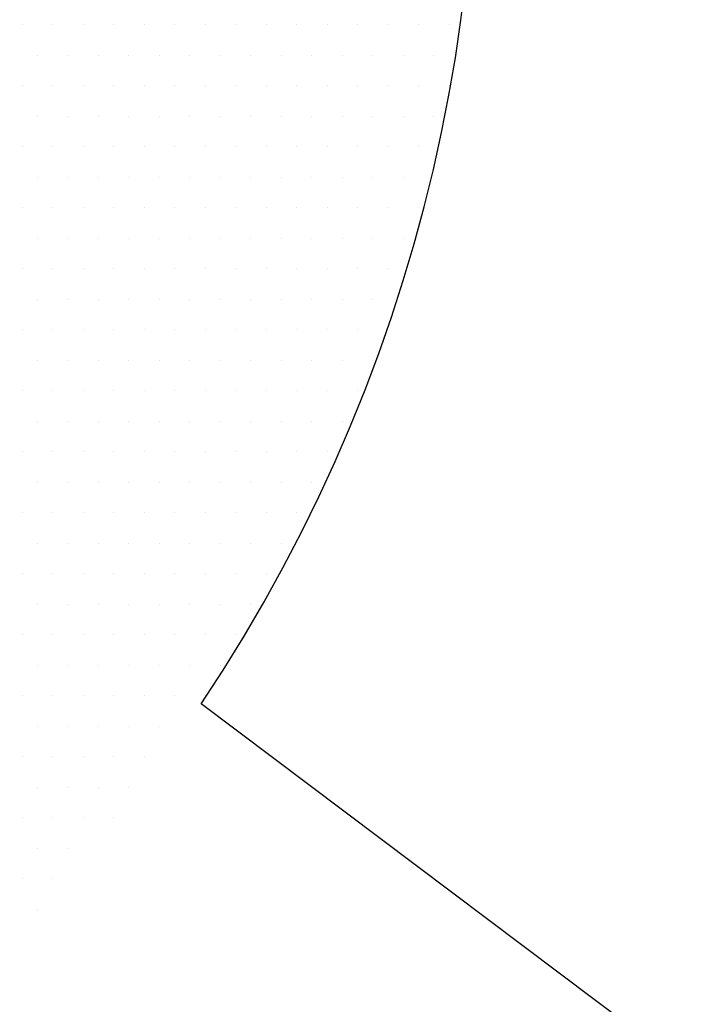
# Model space of a CAD drawing. Extents: x -2067 to 7868, y -1101 to 12696.
# Drawn here: x 565 to 730, y 10534 to 10776 of the extents above; entities that cross this region are included whole.
import ezdxf

# ---------------------------------------------------------------- set-up
doc = ezdxf.new("R2010")
doc.units = 0
doc.header["$LTSCALE"] = 4
doc.linetypes.add('STANDARDMUSTER', pattern=[0])
doc.layers.get('0').update_dxf_attribs({"color": 1, "linetype": 'STANDARDMUSTER'})
doc.layers.add('EBENE_20', color=1, linetype='STANDARDMUSTER')
doc.layers.add('LINIE_025', color=1, linetype='STANDARDMUSTER')
doc.layers.get('0').off()

# ---------------------------------------------------------------- blocks, each defined once
blk = doc.blocks.new('*X435')
at = {"color": 0, "linetype": 'BYBLOCK'}
for p, q in [((566, 10774.78), (566, 10774.78)), ((573.5, 10774.78), (573.5, 10774.78)), ((581, 10774.78), (581, 10774.78)), ((588.5, 10774.78), (588.5, 10774.78)), ((596, 10774.78), (596, 10774.78)), ((603.5, 10774.78), (603.5, 10774.78)), ((611, 10774.78), (611, 10774.78)), ((618.5, 10774.78), (618.5, 10774.78)), ((626, 10774.78), (626, 10774.78)), ((633.5, 10774.78), (633.5, 10774.78)), ((641, 10774.78), (641, 10774.78)), ((648.5, 10774.78), (648.5, 10774.78)), ((656, 10774.78), (656, 10774.78)), ((663.5, 10774.78), (663.5, 10774.78)), ((671, 10774.78), (671, 10774.78)), ((569.75, 10767.28), (569.75, 10767.28)), ((577.25, 10767.28), (577.25, 10767.28)), ((584.75, 10767.28), (584.75, 10767.28)), ((592.25, 10767.28), (592.25, 10767.28)), ((599.75, 10767.28), (599.75, 10767.28)), ((607.25, 10767.28), (607.25, 10767.28)), ((614.75, 10767.28), (614.75, 10767.28)), ((622.25, 10767.28), (622.25, 10767.28)), ((629.75, 10767.28), (629.75, 10767.28)), ((637.25, 10767.28), (637.25, 10767.28)), ((644.75, 10767.28), (644.75, 10767.28)), ((652.25, 10767.28), (652.25, 10767.28)), ((659.75, 10767.28), (659.75, 10767.28)), ((667.25, 10767.28), (667.25, 10767.28)), ((566, 10759.78), (566, 10759.78)), ((573.5, 10759.78), (573.5, 10759.78)), ((581, 10759.78), (581, 10759.78)), ((588.5, 10759.78), (588.5, 10759.78)), ((596, 10759.78), (596, 10759.78)), ((603.5, 10759.78), (603.5, 10759.78)), ((611, 10759.78), (611, 10759.78)), ((618.5, 10759.78), (618.5, 10759.78)), ((626, 10759.78), (626, 10759.78)), ((633.5, 10759.78), (633.5, 10759.78)), ((641, 10759.78), (641, 10759.78)), ((648.5, 10759.78), (648.5, 10759.78)), ((656, 10759.78), (656, 10759.78)), ((663.5, 10759.78), (663.5, 10759.78)), ((671, 10759.78), (671, 10759.78)), ((569.75, 10752.28), (569.75, 10752.28)), ((577.25, 10752.28), (577.25, 10752.28)), ((584.75, 10752.28), (584.75, 10752.28)), ((592.25, 10752.28), (592.25, 10752.28)), ((599.75, 10752.28), (599.75, 10752.28)), ((607.25, 10752.28), (607.25, 10752.28)), ((614.75, 10752.28), (614.75, 10752.28)), ((622.25, 10752.28), (622.25, 10752.28)), ((629.75, 10752.28), (629.75, 10752.28)), ((637.25, 10752.28), (637.25, 10752.28)), ((644.75, 10752.28), (644.75, 10752.28)), ((652.25, 10752.28), (652.25, 10752.28)), ((659.75, 10752.28), (659.75, 10752.28)), ((667.25, 10752.28), (667.25, 10752.28)), ((566, 10744.78), (566, 10744.78)), ((573.5, 10744.78), (573.5, 10744.78)), ((581, 10744.78), (581, 10744.78)), ((588.5, 10744.78), (588.5, 10744.78)), ((596, 10744.78), (596, 10744.78)), ((603.5, 10744.78), (603.5, 10744.78)), ((611, 10744.78), (611, 10744.78)), ((618.5, 10744.78), (618.5, 10744.78)), ((626, 10744.78), (626, 10744.78)), ((633.5, 10744.78), (633.5, 10744.78)), ((641, 10744.78), (641, 10744.78)), ((648.5, 10744.78), (648.5, 10744.78)), ((656, 10744.78), (656, 10744.78)), ((663.5, 10744.78), (663.5, 10744.78)), ((569.75, 10737.28), (569.75, 10737.28)), ((577.25, 10737.28), (577.25, 10737.28)), ((584.75, 10737.28), (584.75, 10737.28)), ((592.25, 10737.28), (592.25, 10737.28)), ((599.75, 10737.28), (599.75, 10737.28)), ((607.25, 10737.28), (607.25, 10737.28)), ((614.75, 10737.28), (614.75, 10737.28)), ((622.25, 10737.28), (622.25, 10737.28)), ((629.75, 10737.28), (629.75, 10737.28)), ((637.25, 10737.28), (637.25, 10737.28)), ((644.75, 10737.28), (644.75, 10737.28)), ((652.25, 10737.28), (652.25, 10737.28)), ((659.75, 10737.28), (659.75, 10737.28)), ((566, 10729.78), (566, 10729.78)), ((573.5, 10729.78), (573.5, 10729.78)), ((581, 10729.78), (581, 10729.78)), ((588.5, 10729.78), (588.5, 10729.78)), ((596, 10729.78), (596, 10729.78)), ((603.5, 10729.78), (603.5, 10729.78)), ((611, 10729.78), (611, 10729.78)), ((618.5, 10729.78), (618.5, 10729.78)), ((626, 10729.78), (626, 10729.78)), ((633.5, 10729.78), (633.5, 10729.78)), ((641, 10729.78), (641, 10729.78)), ((648.5, 10729.78), (648.5, 10729.78)), ((656, 10729.78), (656, 10729.78)), ((663.5, 10729.78), (663.5, 10729.78)), ((569.75, 10722.28), (569.75, 10722.28)), ((577.25, 10722.28), (577.25, 10722.28)), ((584.75, 10722.28), (584.75, 10722.28)), ((592.25, 10722.28), (592.25, 10722.28)), ((599.75, 10722.28), (599.75, 10722.28)), ((607.25, 10722.28), (607.25, 10722.28)), ((614.75, 10722.28), (614.75, 10722.28)), ((622.25, 10722.28), (622.25, 10722.28)), ((629.75, 10722.28), (629.75, 10722.28)), ((637.25, 10722.28), (637.25, 10722.28)), ((644.75, 10722.28), (644.75, 10722.28)), ((652.25, 10722.28), (652.25, 10722.28)), ((659.75, 10722.28), (659.75, 10722.28)), ((566, 10714.78), (566, 10714.78)), ((573.5, 10714.78), (573.5, 10714.78)), ((581, 10714.78), (581, 10714.78)), ((588.5, 10714.78), (588.5, 10714.78)), ((596, 10714.78), (596, 10714.78)), ((603.5, 10714.78), (603.5, 10714.78)), ((611, 10714.78), (611, 10714.78)), ((618.5, 10714.78), (618.5, 10714.78)), ((626, 10714.78), (626, 10714.78)), ((633.5, 10714.78), (633.5, 10714.78)), ((641, 10714.78), (641, 10714.78)), ((648.5, 10714.78), (648.5, 10714.78)), ((656, 10714.78), (656, 10714.78)), ((569.75, 10707.28), (569.75, 10707.28)), ((577.25, 10707.28), (577.25, 10707.28)), ((584.75, 10707.28), (584.75, 10707.28)), ((592.25, 10707.28), (592.25, 10707.28)), ((599.75, 10707.28), (599.75, 10707.28)), ((607.25, 10707.28), (607.25, 10707.28)), ((614.75, 10707.28), (614.75, 10707.28)), ((622.25, 10707.28), (622.25, 10707.28)), ((629.75, 10707.28), (629.75, 10707.28)), ((637.25, 10707.28), (637.25, 10707.28)), ((644.75, 10707.28), (644.75, 10707.28)), ((652.25, 10707.28), (652.25, 10707.28)), ((566, 10699.78), (566, 10699.78)), ((573.5, 10699.78), (573.5, 10699.78)), ((581, 10699.78), (581, 10699.78)), ((588.5, 10699.78), (588.5, 10699.78)), ((596, 10699.78), (596, 10699.78)), ((603.5, 10699.78), (603.5, 10699.78)), ((611, 10699.78), (611, 10699.78)), ((618.5, 10699.78), (618.5, 10699.78)), ((626, 10699.78), (626, 10699.78)), ((633.5, 10699.78), (633.5, 10699.78)), ((641, 10699.78), (641, 10699.78)), ((648.5, 10699.78), (648.5, 10699.78)), ((569.75, 10692.28), (569.75, 10692.28)), ((577.25, 10692.28), (577.25, 10692.28)), ((584.75, 10692.28), (584.75, 10692.28)), ((592.25, 10692.28), (592.25, 10692.28)), ((599.75, 10692.28), (599.75, 10692.28)), ((607.25, 10692.28), (607.25, 10692.28)), ((614.75, 10692.28), (614.75, 10692.28)), ((622.25, 10692.28), (622.25, 10692.28)), ((629.75, 10692.28), (629.75, 10692.28)), ((637.25, 10692.28), (637.25, 10692.28)), ((644.75, 10692.28), (644.75, 10692.28)), ((652.25, 10692.28), (652.25, 10692.28)), ((566, 10684.78), (566, 10684.78)), ((573.5, 10684.78), (573.5, 10684.78)), ((581, 10684.78), (581, 10684.78)), ((588.5, 10684.78), (588.5, 10684.78)), ((596, 10684.78), (596, 10684.78)), ((603.5, 10684.78), (603.5, 10684.78)), ((611, 10684.78), (611, 10684.78)), ((618.5, 10684.78), (618.5, 10684.78)), ((626, 10684.78), (626, 10684.78)), ((633.5, 10684.78), (633.5, 10684.78)), ((641, 10684.78), (641, 10684.78)), ((648.5, 10684.78), (648.5, 10684.78)), ((569.75, 10677.28), (569.75, 10677.28)), ((577.25, 10677.28), (577.25, 10677.28)), ((584.75, 10677.28), (584.75, 10677.28)), ((592.25, 10677.28), (592.25, 10677.28)), ((599.75, 10677.28), (599.75, 10677.28)), ((607.25, 10677.28), (607.25, 10677.28)), ((614.75, 10677.28), (614.75, 10677.28)), ((622.25, 10677.28), (622.25, 10677.28)), ((629.75, 10677.28), (629.75, 10677.28)), ((637.25, 10677.28), (637.25, 10677.28)), ((644.75, 10677.28), (644.75, 10677.28)), ((566, 10669.78), (566, 10669.78)), ((573.5, 10669.78), (573.5, 10669.78)), ((581, 10669.78), (581, 10669.78)), ((588.5, 10669.78), (588.5, 10669.78)), ((596, 10669.78), (596, 10669.78)), ((603.5, 10669.78), (603.5, 10669.78)), ((611, 10669.78), (611, 10669.78)), ((618.5, 10669.78), (618.5, 10669.78)), ((626, 10669.78), (626, 10669.78)), ((633.5, 10669.78), (633.5, 10669.78)), ((641, 10669.78), (641, 10669.78)), ((569.75, 10662.28), (569.75, 10662.28)), ((577.25, 10662.28), (577.25, 10662.28)), ((584.75, 10662.28), (584.75, 10662.28)), ((592.25, 10662.28), (592.25, 10662.28)), ((599.75, 10662.28), (599.75, 10662.28)), ((607.25, 10662.28), (607.25, 10662.28)), ((614.75, 10662.28), (614.75, 10662.28)), ((622.25, 10662.28), (622.25, 10662.28)), ((629.75, 10662.28), (629.75, 10662.28)), ((637.25, 10662.28), (637.25, 10662.28)), ((566, 10654.78), (566, 10654.78)), ((573.5, 10654.78), (573.5, 10654.78)), ((581, 10654.78), (581, 10654.78)), ((588.5, 10654.78), (588.5, 10654.78)), ((596, 10654.78), (596, 10654.78)), ((603.5, 10654.78), (603.5, 10654.78)), ((611, 10654.78), (611, 10654.78)), ((618.5, 10654.78), (618.5, 10654.78)), ((626, 10654.78), (626, 10654.78)), ((633.5, 10654.78), (633.5, 10654.78)), ((569.75, 10647.28), (569.75, 10647.28)), ((577.25, 10647.28), (577.25, 10647.28)), ((584.75, 10647.28), (584.75, 10647.28)), ((592.25, 10647.28), (592.25, 10647.28)), ((599.75, 10647.28), (599.75, 10647.28)), ((607.25, 10647.28), (607.25, 10647.28)), ((614.75, 10647.28), (614.75, 10647.28)), ((622.25, 10647.28), (622.25, 10647.28)), ((629.75, 10647.28), (629.75, 10647.28)), ((566, 10639.78), (566, 10639.78)), ((573.5, 10639.78), (573.5, 10639.78)), ((581, 10639.78), (581, 10639.78)), ((588.5, 10639.78), (588.5, 10639.78)), ((596, 10639.78), (596, 10639.78)), ((603.5, 10639.78), (603.5, 10639.78)), ((611, 10639.78), (611, 10639.78)), ((618.5, 10639.78), (618.5, 10639.78)), ((626, 10639.78), (626, 10639.78)), ((569.75, 10632.28), (569.75, 10632.28)), ((577.25, 10632.28), (577.25, 10632.28)), ((584.75, 10632.28), (584.75, 10632.28)), ((592.25, 10632.28), (592.25, 10632.28)), ((599.75, 10632.28), (599.75, 10632.28)), ((607.25, 10632.28), (607.25, 10632.28)), ((614.75, 10632.28), (614.75, 10632.28)), ((622.25, 10632.28), (622.25, 10632.28)), ((566, 10624.78), (566, 10624.78)), ((573.5, 10624.78), (573.5, 10624.78)), ((581, 10624.78), (581, 10624.78)), ((588.5, 10624.78), (588.5, 10624.78)), ((596, 10624.78), (596, 10624.78)), ((603.5, 10624.78), (603.5, 10624.78)), ((611, 10624.78), (611, 10624.78)), ((618.5, 10624.78), (618.5, 10624.78)), ((569.75, 10617.28), (569.75, 10617.28)), ((577.25, 10617.28), (577.25, 10617.28)), ((584.75, 10617.28), (584.75, 10617.28)), ((592.25, 10617.28), (592.25, 10617.28)), ((599.75, 10617.28), (599.75, 10617.28)), ((607.25, 10617.28), (607.25, 10617.28)), ((614.75, 10617.28), (614.75, 10617.28)), ((566, 10609.78), (566, 10609.78)), ((573.5, 10609.78), (573.5, 10609.78)), ((581, 10609.78), (581, 10609.78)), ((588.5, 10609.78), (588.5, 10609.78)), ((596, 10609.78), (596, 10609.78)), ((603.5, 10609.78), (603.5, 10609.78)), ((611, 10609.78), (611, 10609.78)), ((569.75, 10602.28), (569.75, 10602.28)), ((577.25, 10602.28), (577.25, 10602.28)), ((584.75, 10602.28), (584.75, 10602.28)), ((592.25, 10602.28), (592.25, 10602.28)), ((599.75, 10602.28), (599.75, 10602.28)), ((566, 10594.78), (566, 10594.78)), ((573.5, 10594.78), (573.5, 10594.78)), ((581, 10594.78), (581, 10594.78)), ((588.5, 10594.78), (588.5, 10594.78)), ((596, 10594.78), (596, 10594.78)), ((569.75, 10587.28), (569.75, 10587.28)), ((577.25, 10587.28), (577.25, 10587.28)), ((584.75, 10587.28), (584.75, 10587.28)), ((592.25, 10587.28), (592.25, 10587.28)), ((566, 10579.78), (566, 10579.78)), ((573.5, 10579.78), (573.5, 10579.78)), ((581, 10579.78), (581, 10579.78)), ((588.5, 10579.78), (588.5, 10579.78)), ((569.75, 10572.28), (569.75, 10572.28)), ((577.25, 10572.28), (577.25, 10572.28)), ((566, 10564.78), (566, 10564.78)), ((573.5, 10564.78), (573.5, 10564.78)), ((569.75, 10557.28), (569.75, 10557.28))]:
    blk.add_line(p, q, dxfattribs=at)

msp = doc.modelspace()

# ---------------------------------------------------------------- linework, layer by layer
at = {"layer": 'LINIE_025', "color": 250, "linetype": 'CONTINUOUS'}
msp.add_line((1041.66, 10283.27), (610, 10607.8), dxfattribs=at)
msp.add_arc((277.58, 10830.28), 400, 326.2078, 311.9944, dxfattribs=at)

# ---------------------------------------------------------------- block references
at = {"layer": 'EBENE_20', "color": 9, "linetype": 'CONTINUOUS'}
msp.add_blockref('*X435', (0, 0), dxfattribs=at)

doc.saveas('drawing.dxf')
